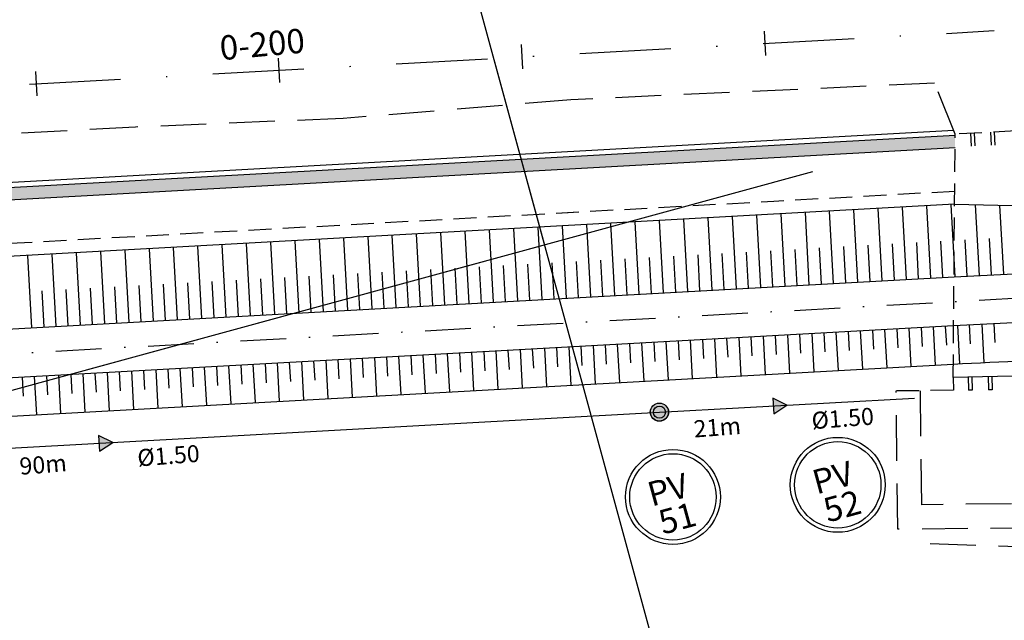
# Model space of a CAD drawing. Extents: x 177351 to 179324, y 1668418 to 1672244.
# Drawn here: x 179000 to 179081, y 1672040 to 1672089 of the extents above; entities that cross this region are included whole.
import ezdxf
from ezdxf.enums import TextEntityAlignment as Align

# ---------------------------------------------------------------- set-up
doc = ezdxf.new("R2010")
doc.units = 0
doc.header["$LTSCALE"] = 15
doc.header["$MEASUREMENT"] = 0
for name, pattern in [('DASHDOT', [1, 0.5, -0.25, 0, -0.25]), ('DASHDOT2', [0.5, 0.25, -0.125, 0, -0.125]), ('HIDDEN', [0.375, 0.25, -0.125])]:
    doc.linetypes.add(name, pattern=pattern)
doc.layers.get('0').update_dxf_attribs({"linetype": 'CONTINUOUS'})
for name, color, linetype in [('01', 7, 'CONTINUOUS'), ('02', 241, 'CONTINUOUS'), ('03', 7, 'CONTINUOUS'), ('DRENAGEM', 7, 'CONTINUOUS'), ('EIXO-ARROIO', 7, 'DASHDOT'), ('EIXOCANAL', 7, 'CONTINUOUS'), ('HACHURA', 254, 'CONTINUOUS'), ('MALHA', 251, 'CONTINUOUS'), ('MEIO-FIO', 1, 'HIDDEN'), ('REDE_PROJ', 4, 'CONTINUOUS'), ('RIO', 5, 'CONTINUOUS'), ('STALBL', 1, 'CONTINUOUS'), ('TALUDE', 241, 'CONTINUOUS'), ('VALA-ARROIO', 150, 'CONTINUOUS')]:
    doc.layers.add(name, color=color, linetype=linetype)
doc.styles.add('2MM', font='simplex.shx', dxfattribs={"height": 2})
doc.styles.add('L120', font='romans.shx', dxfattribs={"oblique": 1.4, "height": 2.362205})
doc.styles.add('ROMANS', font='romans.shx', dxfattribs={"height": 1})

# ---------------------------------------------------------------- blocks, each defined once
blk = doc.blocks.new('EST')
blk.add_line((0, 1), (0, -1))

msp = doc.modelspace()

# ---------------------------------------------------------------- hatches: boundary and pattern name
at = {"layer": 'HACHURA'}
h = msp.add_hatch(color=256, dxfattribs=at)
h.paths.add_polyline_path([(179078.479, 1672097.373), (178955.334, 1672090.572), (178955.493, 1672089.559), (179078.535, 1672096.354, -0.051516), (179141.85, 1672093.327), (179161.906, 1672089.087, -0.020729), (179186.577, 1672082.559), (179211.719, 1672074.778), (179212.063, 1672075.739), (179186.879, 1672083.533, 0.020732), (179162.122, 1672090.084), (179142.032, 1672094.331, 0.05154)])
h.paths.add_polyline_path([(178958.128, 1672072.839), (178958.288, 1672071.827), (179076.665, 1672078.364), (179076.673, 1672079.386)])
at = {"layer": 'REDE_PROJ'}
h = msp.add_hatch(color=256, dxfattribs=at)
h.paths.add_polyline_path([(179052.576, 1672057.387, 0.049628), (179052.43, 1672057.414), (179052.362, 1672057.155), (179052.368, 1672056.667), (179052.387, 1672056.663)])
h.paths.add_polyline_path([(179052.362, 1672057.155), (179052.43, 1672057.414, 0.023601), (179052.359, 1672057.417)])
h.paths.add_polyline_path([(179052.359, 1672057.417, 0.335131), (179051.645, 1672056.863), (179052.244, 1672056.7), (179052.362, 1672057.155)])
h.paths.add_polyline_path([(179052.244, 1672056.7), (179052.368, 1672056.667), (179052.362, 1672057.155)])
h.paths.add_polyline_path([(179053.101, 1672056.507, 0.120688), (179053.092, 1672056.864, 0.261753), (179052.576, 1672057.387), (179052.387, 1672056.663)])
h.paths.add_polyline_path([(179052.387, 1672056.663), (179052.198, 1672055.936, 0.418613), (179053.101, 1672056.507)])
h.paths.add_polyline_path([(179052.387, 1672056.663), (179052.368, 1672056.667), (179052.244, 1672056.7), (179052.058, 1672055.984, 0.049454), (179052.198, 1672055.936)])
h.paths.add_polyline_path([(179052.244, 1672056.7), (179051.645, 1672056.863, 0.133624), (179051.645, 1672056.469, 0.22302), (179052.058, 1672055.984)])
h = msp.add_hatch(color=256, dxfattribs=at)
h.paths.add_polyline_path([(179052.648, 1672057.353, 0.621246), (179051.653, 1672056.472), (179052.31, 1672056.651)])
h.paths.add_polyline_path([(179052.648, 1672057.353), (179052.31, 1672056.651), (179052.368, 1672056.667), (179053.083, 1672056.862, 0.233619)])
h.paths.add_polyline_path([(179053.083, 1672056.862), (179052.368, 1672056.667), (179051.653, 1672056.472, 1)])
h = msp.add_hatch(color=256, dxfattribs=at)
h.paths.add_polyline_path([(179061.73, 1672057.172), (179061.772, 1672056.524), (179062.832, 1672057.232), (179062.816, 1672057.231)])
h.paths.add_polyline_path([(179061.687, 1672057.821), (179061.73, 1672057.172), (179062.816, 1672057.231), (179062.832, 1672057.232), (179062.852, 1672057.246)])
h = msp.add_hatch(color=256, dxfattribs=at)
h.paths.add_polyline_path([(179052.555, 1672057.124, 0.621246), (179051.892, 1672056.537), (179052.33, 1672056.656)])
h.paths.add_polyline_path([(179052.555, 1672057.124), (179052.33, 1672056.656), (179052.368, 1672056.667), (179052.845, 1672056.797, 0.233619)])
h.paths.add_polyline_path([(179052.845, 1672056.797), (179052.368, 1672056.667), (179051.892, 1672056.537, 1)])
h = msp.add_hatch(color=256, dxfattribs=at)
h.paths.add_polyline_path([(179006.314, 1672054.112), (179006.357, 1672053.464), (179007.417, 1672054.172), (179007.4, 1672054.171)])
h.paths.add_polyline_path([(179006.272, 1672054.76), (179006.314, 1672054.112), (179007.4, 1672054.171), (179007.417, 1672054.172), (179007.437, 1672054.186)])

# ---------------------------------------------------------------- linework, layer by layer
at = {"linetype": 'HIDDEN', "ltscale": 0.5, "flags": 128}
for points in [[(179076.636, 1672074.797), (179061.779, 1672073.976), (178745.891, 1672056.532)], [(179076.636, 1672074.797), (179061.779, 1672073.976), (178745.891, 1672056.532)], [(179076.636, 1672074.797), (179061.779, 1672073.976), (179044.423, 1672073.018)]]:
    msp.add_lwpolyline(points, dxfattribs=at)
for centre in [(179067.026, 1672050.695), (179053.476, 1672049.7)]:
    msp.add_circle(centre, 3.9)
at = {"color": 3}
for centre in [(179067.026, 1672050.695), (179053.476, 1672049.7)]:
    msp.add_circle(centre, 3.55, dxfattribs=at)
at = {"layer": '01'}
msp.add_line((179076.627, 1672073.745), (179100.75, 1672073.156), dxfattribs=at)
at = {"layer": '01', "flags": 128}
for points in [[(179076.555, 1672079.8), (178593.941, 1672053.148)], [(178783.71, 1672044.447), (179076.522, 1672060.617)]]:
    msp.add_lwpolyline(points, dxfattribs=at)
at = {"layer": '01'}
msp.add_lwpolyline([(179076.627, 1672073.745), (178782.761, 1672057.516)], dxfattribs=at)
at = {"layer": '01', "flags": 128}
msp.add_lwpolyline([(179076.522, 1672060.617, -0.016462), (179100.507, 1672061.058, -0.014675)], format="xyb", dxfattribs=at)
at = {"layer": '02', "flags": 128}
for points in [[(179076.673, 1672079.386), (178593.964, 1672052.729)], [(179076.665, 1672078.364), (178594.02, 1672051.71)]]:
    msp.add_lwpolyline(points, dxfattribs=at)
at = {"layer": '03'}
for p, q in [((179076.58, 1672067.783), (179084.328, 1672068.173)), ((179076.547, 1672063.775), (179084.37, 1672064.177))]:
    msp.add_line(p, q, dxfattribs=at)
at = {"layer": '03', "flags": 128}
for points in [[(178782.418, 1672051.538), (179076.58, 1672067.783)], [(178782.985, 1672047.564), (179076.547, 1672063.775)]]:
    msp.add_lwpolyline(points, dxfattribs=at)
at = {"layer": 'DRENAGEM', "linetype": 'HIDDEN', "ltscale": 0.5}
for p, q in [((179076.513, 1672059.524), (179076.674, 1672079.506)), ((179084.497, 1672079.905), (179076.674, 1672079.506)), ((179077.945, 1672079.571), (179077.99, 1672078.516)), ((179078.245, 1672079.586), (179078.29, 1672078.529)), ((179079.585, 1672079.655), (179079.629, 1672078.587)), ((179079.883, 1672079.67), (179079.929, 1672078.599)), ((179076.513, 1672059.524), (179076.527, 1672058.464)), ((179076.527, 1672058.464), (179071.814, 1672058.404))]:
    msp.add_line(p, q, dxfattribs=at)
at = {"layer": 'DRENAGEM', "ltscale": 0.5}
for p, q in [((179084.311, 1672059.672), (179076.513, 1672059.524)), ((179077.752, 1672059.588), (179077.766, 1672058.48)), ((179078.051, 1672059.592), (179078.066, 1672058.484)), ((179079.391, 1672059.609), (179079.405, 1672058.501)), ((179079.691, 1672059.613), (179079.705, 1672058.504)), ((179078.066, 1672058.484), (179077.766, 1672058.48)), ((179079.705, 1672058.504), (179079.405, 1672058.501))]:
    msp.add_line(p, q, dxfattribs=at)
at = {"layer": 'EIXO-ARROIO', "linetype": 'DASHDOT2', "flags": 128}
msp.add_lwpolyline([(178782.701, 1672049.551), (179084.386, 1672066.18)], dxfattribs=at)
at = {"layer": 'EIXOCANAL', "linetype": 'DASHDOT', "flags": 128}
msp.add_lwpolyline([(178593.5, 1672061.136), (179038.751, 1672085.724), (179079, 1672087.947)], dxfattribs=at)
at = {"layer": 'EIXOCANAL', "linetype": 'DASHDOT'}
msp.add_arc((179095.541, 1671788.403), 300, 72.80361, 93.16087, dxfattribs=at)
at = {"layer": 'MALHA'}
for p, q in [((179069.241, 1671973.925), (179003.457, 1672215.134)), ((179042.913, 1672070.463), (179026.711, 1672129.87)), ((179042.913, 1672070.463), (179029.769, 1672118.657)), ((178689.115, 1671973.925), (179064.969, 1672076.431)), ((179005.269, 1672060.149), (179042.802, 1672070.385))]:
    msp.add_line(p, q, dxfattribs=at)
at = {"layer": 'MEIO-FIO'}
for p, q in [((179071.958, 1672047.044), (179071.814, 1672058.404)), ((179073.933, 1672049.063), (179073.814, 1672058.43)), ((179086.932, 1672049.188), (179073.933, 1672049.063)), ((179088.957, 1672047.208), (179071.958, 1672047.044)), ((179074.613, 1672045.878), (179111.441, 1672044.633))]:
    msp.add_line(p, q, dxfattribs=at)
at = {"layer": 'REDE_PROJ'}
for p, q in [((179052.368, 1672056.667), (179073.336, 1672057.825)), ((178962.505, 1672051.704), (179052.368, 1672056.667))]:
    msp.add_line(p, q, dxfattribs=at)
for points in [[(179062.852, 1672057.246), (179061.687, 1672057.821), (179061.772, 1672056.524)], [(179007.437, 1672054.186), (179006.272, 1672054.76), (179006.357, 1672053.464)]]:
    msp.add_lwpolyline(points, close=True, dxfattribs=at)
for radius in [0.75, 0.741, 0.494]:
    msp.add_circle((179052.368, 1672056.667), radius, dxfattribs=at)
at = {"layer": 'RIO', "linetype": 'HIDDEN'}
for p, q in [((179074.988, 1672083.686), (179045.074, 1672082.325)), ((179076.674, 1672079.506), (179074.988, 1672083.686))]:
    msp.add_line(p, q, dxfattribs=at)
at = {"layer": 'TALUDE'}
for p, q in [((179074.317, 1672073.617), (179074.645, 1672067.676)), ((179074.317, 1672073.617), (179074.645, 1672067.676)), ((179076.314, 1672073.727), (179076.642, 1672067.786)), ((179076.314, 1672073.727), (179076.642, 1672067.786)), ((179078.318, 1672073.703), (179078.639, 1672067.897)), ((179080.324, 1672073.654), (179080.636, 1672068.007)), ((179058.341, 1672072.735), (179058.67, 1672066.794)), ((179058.341, 1672072.735), (179058.67, 1672066.794)), ((179060.338, 1672072.845), (179060.667, 1672066.904)), ((179060.338, 1672072.845), (179060.667, 1672066.904)), ((179062.335, 1672072.955), (179062.663, 1672067.014)), ((179062.335, 1672072.955), (179062.663, 1672067.014)), ((179064.332, 1672073.066), (179064.66, 1672067.125)), ((179064.332, 1672073.066), (179064.66, 1672067.125)), ((179066.329, 1672073.176), (179066.657, 1672067.235)), ((179066.329, 1672073.176), (179066.657, 1672067.235)), ((179068.326, 1672073.286), (179068.654, 1672067.345)), ((179068.326, 1672073.286), (179068.654, 1672067.345)), ((179070.323, 1672073.397), (179070.651, 1672067.456)), ((179070.323, 1672073.397), (179070.651, 1672067.456)), ((179072.32, 1672073.507), (179072.648, 1672067.566)), ((179072.32, 1672073.507), (179072.648, 1672067.566)), ((179044.363, 1672071.963), (179044.691, 1672066.022)), ((179044.363, 1672071.963), (179044.691, 1672066.022)), ((179046.36, 1672072.073), (179046.688, 1672066.132)), ((179046.36, 1672072.073), (179046.688, 1672066.132)), ((179048.357, 1672072.183), (179048.685, 1672066.243)), ((179048.357, 1672072.183), (179048.685, 1672066.243)), ((179050.354, 1672072.294), (179050.682, 1672066.353)), ((179050.354, 1672072.294), (179050.682, 1672066.353)), ((179052.351, 1672072.404), (179052.679, 1672066.463)), ((179052.351, 1672072.404), (179052.679, 1672066.463)), ((179054.348, 1672072.514), (179054.676, 1672066.573)), ((179054.348, 1672072.514), (179054.676, 1672066.573)), ((179056.345, 1672072.625), (179056.673, 1672066.684)), ((179056.345, 1672072.625), (179056.673, 1672066.684)), ((179030.384, 1672071.191), (179030.712, 1672065.25)), ((179032.381, 1672071.301), (179032.709, 1672065.36)), ((179034.378, 1672071.412), (179034.706, 1672065.471)), ((179036.375, 1672071.522), (179036.703, 1672065.581)), ((179038.372, 1672071.632), (179038.7, 1672065.691)), ((179040.369, 1672071.742), (179040.697, 1672065.801)), ((179042.366, 1672071.853), (179042.694, 1672065.912)), ((179042.366, 1672071.853), (179042.694, 1672065.912)), ((179014.408, 1672070.309), (179014.736, 1672064.368)), ((179016.405, 1672070.419), (179016.733, 1672064.478)), ((179018.402, 1672070.529), (179018.73, 1672064.588)), ((179020.399, 1672070.64), (179020.727, 1672064.699)), ((179022.396, 1672070.75), (179022.724, 1672064.809)), ((179024.393, 1672070.86), (179024.721, 1672064.919)), ((179026.39, 1672070.97), (179026.718, 1672065.029)), ((179028.387, 1672071.081), (179028.715, 1672065.14)), ((179069.489, 1672070.371), (179069.653, 1672067.4)), ((179069.489, 1672070.371), (179069.653, 1672067.4)), ((179071.486, 1672070.481), (179071.65, 1672067.511)), ((179071.486, 1672070.481), (179071.65, 1672067.511)), ((179073.483, 1672070.591), (179073.647, 1672067.621)), ((179073.483, 1672070.591), (179073.647, 1672067.621)), ((179075.48, 1672070.702), (179075.644, 1672067.731)), ((179075.48, 1672070.702), (179075.644, 1672067.731)), ((179077.477, 1672070.812), (179077.641, 1672067.842)), ((179079.474, 1672070.922), (179079.638, 1672067.952)), ((179000.43, 1672069.537), (179000.758, 1672063.596)), ((179002.427, 1672069.647), (179002.755, 1672063.706)), ((179004.424, 1672069.757), (179004.752, 1672063.816)), ((179006.421, 1672069.868), (179006.749, 1672063.927)), ((179008.418, 1672069.978), (179008.746, 1672064.037)), ((179010.414, 1672070.088), (179010.743, 1672064.147)), ((179012.411, 1672070.198), (179012.74, 1672064.257)), ((179053.513, 1672069.489), (179053.677, 1672066.518)), ((179053.513, 1672069.489), (179053.677, 1672066.518)), ((179055.51, 1672069.599), (179055.674, 1672066.628)), ((179055.51, 1672069.599), (179055.674, 1672066.628)), ((179057.507, 1672069.709), (179057.671, 1672066.739)), ((179057.507, 1672069.709), (179057.671, 1672066.739)), ((179059.504, 1672069.82), (179059.668, 1672066.849)), ((179059.504, 1672069.82), (179059.668, 1672066.849)), ((179061.501, 1672069.93), (179061.665, 1672066.959)), ((179061.501, 1672069.93), (179061.665, 1672066.959)), ((179063.498, 1672070.04), (179063.662, 1672067.07)), ((179063.498, 1672070.04), (179063.662, 1672067.07)), ((179065.495, 1672070.15), (179065.659, 1672067.18)), ((179065.495, 1672070.15), (179065.659, 1672067.18)), ((179067.492, 1672070.261), (179067.656, 1672067.29)), ((179067.492, 1672070.261), (179067.656, 1672067.29)), ((179039.534, 1672068.717), (179039.698, 1672065.746)), ((179041.531, 1672068.827), (179041.695, 1672065.857)), ((179043.528, 1672068.937), (179043.692, 1672065.967)), ((179043.528, 1672068.937), (179043.692, 1672065.967)), ((179045.525, 1672069.048), (179045.689, 1672066.077)), ((179045.525, 1672069.048), (179045.689, 1672066.077)), ((179047.522, 1672069.158), (179047.686, 1672066.187)), ((179047.522, 1672069.158), (179047.686, 1672066.187)), ((179049.519, 1672069.268), (179049.683, 1672066.298)), ((179049.519, 1672069.268), (179049.683, 1672066.298)), ((179051.516, 1672069.378), (179051.68, 1672066.408)), ((179051.516, 1672069.378), (179051.68, 1672066.408)), ((179025.556, 1672067.945), (179025.72, 1672064.974)), ((179027.553, 1672068.055), (179027.717, 1672065.085)), ((179029.55, 1672068.165), (179029.714, 1672065.195)), ((179031.547, 1672068.276), (179031.711, 1672065.305)), ((179033.544, 1672068.386), (179033.708, 1672065.415)), ((179035.54, 1672068.496), (179035.705, 1672065.526)), ((179037.537, 1672068.606), (179037.701, 1672065.636)), ((179009.58, 1672067.063), (179009.744, 1672064.092)), ((179011.577, 1672067.173), (179011.741, 1672064.202)), ((179013.574, 1672067.283), (179013.738, 1672064.313)), ((179015.571, 1672067.393), (179015.735, 1672064.423)), ((179017.568, 1672067.504), (179017.732, 1672064.533)), ((179019.565, 1672067.614), (179019.729, 1672064.643)), ((179021.562, 1672067.724), (179021.726, 1672064.754)), ((179023.559, 1672067.835), (179023.723, 1672064.864)), ((179001.592, 1672066.621), (179001.756, 1672063.651)), ((179003.589, 1672066.732), (179003.753, 1672063.761)), ((179005.586, 1672066.842), (179005.75, 1672063.872)), ((179007.583, 1672066.952), (179007.747, 1672063.982)), ((179077.828, 1672063.862), (179077.915, 1672062.289)), ((179078.86, 1672063.903), (179079.033, 1672060.755)), ((179079.858, 1672063.958), (179079.945, 1672062.384)), ((179062.884, 1672063.021), (179063.058, 1672059.873)), ((179062.884, 1672063.021), (179063.058, 1672059.873)), ((179063.882, 1672063.076), (179063.969, 1672061.502)), ((179063.882, 1672063.076), (179063.969, 1672061.502)), ((179064.881, 1672063.131), (179065.055, 1672059.984)), ((179064.881, 1672063.131), (179065.055, 1672059.984)), ((179065.879, 1672063.186), (179065.966, 1672061.612)), ((179065.879, 1672063.186), (179065.966, 1672061.612)), ((179066.878, 1672063.241), (179067.052, 1672060.094)), ((179066.878, 1672063.241), (179067.052, 1672060.094)), ((179067.876, 1672063.296), (179067.963, 1672061.723)), ((179067.876, 1672063.296), (179067.963, 1672061.723)), ((179068.875, 1672063.351), (179069.049, 1672060.204)), ((179068.875, 1672063.351), (179069.049, 1672060.204)), ((179069.873, 1672063.407), (179069.96, 1672061.833)), ((179069.873, 1672063.407), (179069.96, 1672061.833)), ((179070.872, 1672063.462), (179071.046, 1672060.314)), ((179070.872, 1672063.462), (179071.046, 1672060.314)), ((179071.87, 1672063.517), (179071.957, 1672061.943)), ((179071.87, 1672063.517), (179071.957, 1672061.943)), ((179072.869, 1672063.572), (179073.043, 1672060.425)), ((179072.869, 1672063.572), (179073.043, 1672060.425)), ((179073.867, 1672063.627), (179073.954, 1672062.053)), ((179073.867, 1672063.627), (179073.954, 1672062.053)), ((179074.866, 1672063.682), (179075.04, 1672060.535)), ((179074.866, 1672063.682), (179075.04, 1672060.535)), ((179075.864, 1672063.737), (179075.951, 1672062.164)), ((179075.864, 1672063.737), (179075.951, 1672062.164)), ((179076.863, 1672063.793), (179077.037, 1672060.645)), ((179047.907, 1672062.193), (179047.994, 1672060.62)), ((179047.907, 1672062.193), (179047.994, 1672060.62)), ((179048.905, 1672062.249), (179049.079, 1672059.101)), ((179048.905, 1672062.249), (179049.079, 1672059.101)), ((179049.904, 1672062.304), (179049.991, 1672060.73)), ((179049.904, 1672062.304), (179049.991, 1672060.73)), ((179050.902, 1672062.359), (179051.076, 1672059.212)), ((179050.902, 1672062.359), (179051.076, 1672059.212)), ((179051.901, 1672062.414), (179051.988, 1672060.84)), ((179051.901, 1672062.414), (179051.988, 1672060.84)), ((179052.899, 1672062.469), (179053.073, 1672059.322)), ((179052.899, 1672062.469), (179053.073, 1672059.322)), ((179053.898, 1672062.524), (179053.985, 1672060.951)), ((179053.898, 1672062.524), (179053.985, 1672060.951)), ((179054.896, 1672062.579), (179055.07, 1672059.432)), ((179054.896, 1672062.579), (179055.07, 1672059.432)), ((179055.895, 1672062.635), (179055.982, 1672061.061)), ((179055.895, 1672062.635), (179055.982, 1672061.061)), ((179056.893, 1672062.69), (179057.067, 1672059.542)), ((179056.893, 1672062.69), (179057.067, 1672059.542)), ((179057.892, 1672062.745), (179057.979, 1672061.171)), ((179057.892, 1672062.745), (179057.979, 1672061.171)), ((179058.89, 1672062.8), (179059.064, 1672059.653)), ((179058.89, 1672062.8), (179059.064, 1672059.653)), ((179059.889, 1672062.855), (179059.975, 1672061.281)), ((179059.889, 1672062.855), (179059.975, 1672061.281)), ((179060.887, 1672062.91), (179061.061, 1672059.763)), ((179060.887, 1672062.91), (179061.061, 1672059.763)), ((179061.886, 1672062.965), (179061.972, 1672061.392)), ((179061.886, 1672062.965), (179061.972, 1672061.392)), ((179033.928, 1672061.422), (179034.015, 1672059.848)), ((179034.927, 1672061.477), (179035.1, 1672058.329)), ((179035.925, 1672061.532), (179036.012, 1672059.958)), ((179036.924, 1672061.587), (179037.097, 1672058.44)), ((179037.922, 1672061.642), (179038.009, 1672060.068)), ((179038.921, 1672061.697), (179039.094, 1672058.55)), ((179039.919, 1672061.752), (179040.006, 1672060.179)), ((179040.917, 1672061.807), (179041.091, 1672058.66)), ((179041.916, 1672061.863), (179042.003, 1672060.289)), ((179042.914, 1672061.918), (179043.088, 1672058.77)), ((179043.913, 1672061.973), (179044, 1672060.399)), ((179043.913, 1672061.973), (179044, 1672060.399)), ((179044.911, 1672062.028), (179045.085, 1672058.881)), ((179044.911, 1672062.028), (179045.085, 1672058.881)), ((179045.91, 1672062.083), (179045.997, 1672060.51)), ((179045.91, 1672062.083), (179045.997, 1672060.51)), ((179046.908, 1672062.138), (179047.082, 1672058.991)), ((179046.908, 1672062.138), (179047.082, 1672058.991)), ((179018.951, 1672060.594), (179019.125, 1672057.447)), ((179019.949, 1672060.65), (179020.036, 1672059.076)), ((179020.948, 1672060.705), (179021.122, 1672057.557)), ((179021.946, 1672060.76), (179022.033, 1672059.186)), ((179022.945, 1672060.815), (179023.119, 1672057.668)), ((179023.943, 1672060.87), (179024.03, 1672059.296)), ((179024.942, 1672060.925), (179025.116, 1672057.778)), ((179025.94, 1672060.98), (179026.027, 1672059.407)), ((179026.939, 1672061.036), (179027.113, 1672057.888)), ((179027.937, 1672061.091), (179028.024, 1672059.517)), ((179028.936, 1672061.146), (179029.11, 1672057.999)), ((179029.934, 1672061.201), (179030.021, 1672059.627)), ((179030.933, 1672061.256), (179031.107, 1672058.109)), ((179031.931, 1672061.311), (179032.018, 1672059.738)), ((179032.93, 1672061.366), (179033.103, 1672058.219)), ((179003.974, 1672059.767), (179004.061, 1672058.194)), ((179004.972, 1672059.822), (179005.146, 1672056.675)), ((179005.971, 1672059.878), (179006.058, 1672058.304)), ((179006.969, 1672059.933), (179007.143, 1672056.785)), ((179007.968, 1672059.988), (179008.055, 1672058.414)), ((179008.966, 1672060.043), (179009.14, 1672056.896)), ((179009.965, 1672060.098), (179010.052, 1672058.525)), ((179010.963, 1672060.153), (179011.137, 1672057.006)), ((179011.962, 1672060.208), (179012.049, 1672058.635)), ((179012.96, 1672060.264), (179013.134, 1672057.116)), ((179013.959, 1672060.319), (179014.045, 1672058.745)), ((179014.957, 1672060.374), (179015.131, 1672057.227)), ((179015.956, 1672060.429), (179016.042, 1672058.855)), ((179016.954, 1672060.484), (179017.128, 1672057.337)), ((179017.952, 1672060.539), (179018.039, 1672058.966)), ((178999.98, 1672059.547), (179000.067, 1672057.973)), ((179000.978, 1672059.602), (179001.152, 1672056.455)), ((179001.977, 1672059.657), (179002.064, 1672058.083)), ((179002.975, 1672059.712), (179003.149, 1672056.565))]:
    msp.add_line(p, q, dxfattribs=at)
at = {"layer": 'VALA-ARROIO', "linetype": 'HIDDEN'}
for p, q in [((179074.988, 1672083.686), (179045.074, 1672082.325)), ((179076.674, 1672079.506), (179074.988, 1672083.686)), ((179045.074, 1672082.325), (179026.365, 1672080.786)), ((179009.307, 1672080.084), (178915.313, 1672075.046)), ((179026.365, 1672080.786), (179009.307, 1672080.084))]:
    msp.add_line(p, q, dxfattribs=at)

# ---------------------------------------------------------------- block references
for p, rotation in [((179061.062, 1672086.957), 183.1608742913149), ((179061.062, 1672086.957), 183.1608742872511), ((179041.093, 1672085.854), 183.1608742913149), ((179041.093, 1672085.854), 183.1608742872511), ((179021.123, 1672084.751), 183.1608742913149), ((179021.123, 1672084.751), 183.1608742872511), ((179001.154, 1672083.648), 183.1608742913149), ((179001.154, 1672083.648), 183.1608742872511)]:
    msp.add_blockref('EST', p, dxfattribs=dict(rotation=rotation))

# ---------------------------------------------------------------- texts
at = {"layer": 'DRENAGEM', "color": 3, "style": 'ROMANS'}
for s, p in [('Ø1.50', (179064.93, 1672055.258)), ('21m', (179055.237, 1672054.577)), ('Ø1.50', (179009.514, 1672052.198)), ('90m', (178999.821, 1672051.517))]:
    msp.add_text(s, height=1.4, rotation=4.45003, dxfattribs=at).set_placement(p)
at = {"layer": 'STALBL', "style": '2MM'}
msp.add_text('0-200', height=2, rotation=5.30196, dxfattribs=at).set_placement((179019.812, 1672085.892), align=Align.CENTER)
msp.add_text('0-200', height=2, rotation=5.30196, dxfattribs=at).set_placement((179019.812, 1672085.892), align=Align.CENTER)
at = {"layer": 'STALBL', "color": 2, "style": 'L120'}
for s, p in [('PV', (179066.869, 1672050.331)), ('PV', (179053.319, 1672049.335)), ('52', (179067.651, 1672047.986)), ('51', (179054.101, 1672046.99))]:
    msp.add_text(s, height=2, rotation=15.25512, dxfattribs=at).set_placement(p, align=Align.CENTER)

doc.saveas('drawing.dxf')
